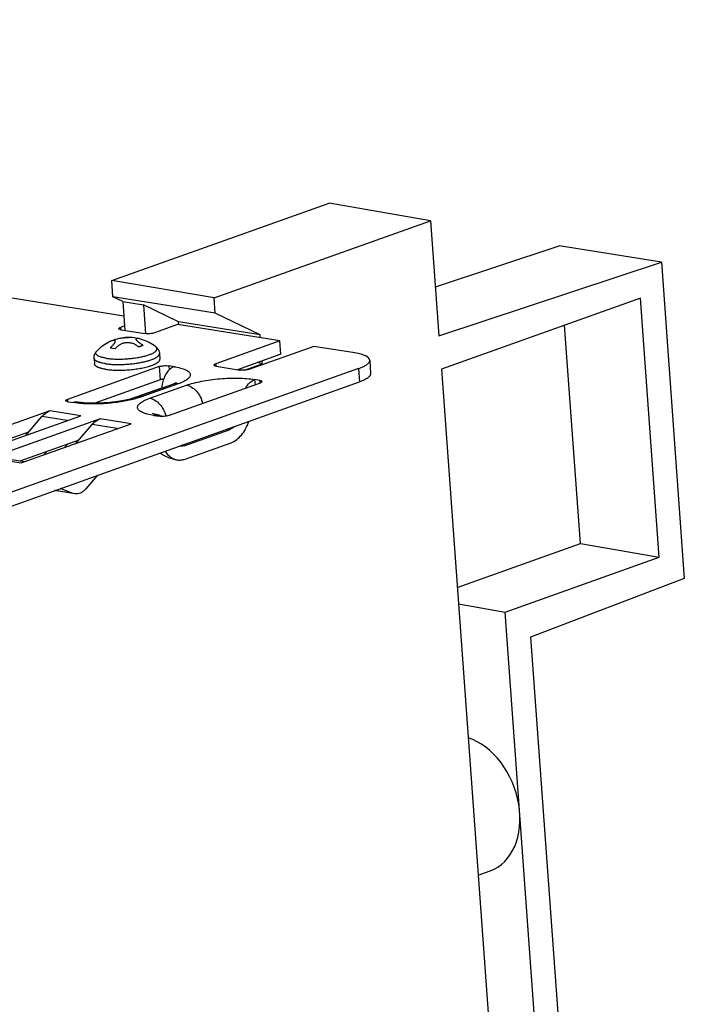
# Paper-space layout '10004235494_1_1' of a CAD drawing. Units: inches. Extents: x 0 to 34, y 0 to 22.
# Drawn here: x 13.2 to 14.6, y 12.3 to 14.4 of the extents above; entities that cross this region are included whole.
import ezdxf

# ---------------------------------------------------------------- set-up
doc = ezdxf.new("R2010")
doc.units = ezdxf.units.IN
doc.header["$LTSCALE"] = 1.87
doc.header["$MEASUREMENT"] = 0
doc.layers.get('0').update_dxf_attribs({"linetype": 'CONTINUOUS'})

psp = doc.layouts.new('10004235494_1_1')

# ---------------------------------------------------------------- linework, layer by layer
at = {"color": 7, "linetype": 'CONTINUOUS'}
for p, q in [((13.4037, 13.7949), (9.4448, 14.4269)), ((13.3781, 13.8708), (13.8414, 14.0359)), ((14.0579, 13.9981), (13.8414, 14.0359)), ((13.5962, 13.8335), (14.0579, 13.9981)), ((14.0579, 13.9981), (14.0758, 13.7529)), ((14.0682, 13.8572), (14.3321, 13.9444)), ((14.5501, 13.9096), (14.3321, 13.9444)), ((14.0758, 13.7529), (14.5501, 13.9096)), ((14.5501, 13.9096), (14.5991, 13.2354)), ((13.5962, 13.8335), (13.3781, 13.8708)), ((13.3806, 13.836), (13.3781, 13.8708)), ((13.5986, 13.8012), (13.3806, 13.836)), ((13.4014, 13.8259), (13.3806, 13.836)), ((13.4014, 13.8259), (13.4455, 13.8188)), ((13.4014, 13.8259), (13.4059, 13.7643)), ((13.5204, 13.7823), (13.4455, 13.8188)), ((13.4455, 13.8188), (13.4499, 13.7573)), ((13.5986, 13.8012), (13.5962, 13.8335)), ((14.5055, 13.833), (14.0809, 13.6817)), ((14.5456, 13.2808), (14.5055, 13.833)), ((13.6943, 13.7546), (13.5986, 13.8012)), ((13.5183, 13.7766), (13.4694, 13.7592)), ((13.7365, 13.7418), (13.5183, 13.7766)), ((13.6943, 13.7546), (13.5204, 13.7823)), ((13.5208, 13.7762), (13.5204, 13.7823)), ((14.3776, 13.31), (14.3438, 13.7754)), ((13.4052, 13.7738), (13.3967, 13.7708)), ((13.3967, 13.7708), (13.3971, 13.7657)), ((13.398, 13.7655), (13.4486, 13.7574)), ((13.6948, 13.7484), (13.6943, 13.7546)), ((13.7365, 13.7418), (13.5996, 13.693)), ((13.7386, 13.7133), (13.7365, 13.7418)), ((13.4797, 13.715), (13.4806, 13.7029)), ((13.7386, 13.7133), (13.6464, 13.6804)), ((13.8092, 13.7302), (13.6723, 13.6814)), ((13.8966, 13.7162), (13.8092, 13.7302)), ((13.3402, 13.7049), (13.3411, 13.6928)), ((13.5996, 13.693), (13.6, 13.6879)), ((13.6608, 13.6793), (13.6988, 13.6929)), ((13.6988, 13.6929), (13.6889, 13.6956)), ((13.6988, 13.6929), (13.6984, 13.6989)), ((13.9281, 13.7008), (13.9301, 13.6724)), ((13.9044, 13.6829), (12.1179, 13.0462)), ((13.4791, 13.687), (13.2835, 13.6172)), ((13.4791, 13.687), (13.4812, 13.6585)), ((13.5109, 13.6869), (13.4999, 13.6887)), ((13.4999, 13.6887), (13.5005, 13.6802)), ((13.6008, 13.6877), (13.6515, 13.6796)), ((13.9044, 13.6829), (13.9065, 13.6544)), ((14.0809, 13.6817), (14.3336, 10.2078)), ((12.12, 13.0178), (13.9065, 13.6544)), ((13.4812, 13.6585), (13.3421, 13.6089)), ((13.5078, 13.6492), (13.4295, 13.6213)), ((13.5195, 13.6502), (13.4413, 13.6223)), ((13.4993, 13.5828), (13.6949, 13.6525)), ((13.6937, 13.6577), (13.6827, 13.6595)), ((13.6827, 13.6595), (13.6835, 13.6484)), ((13.6937, 13.6577), (13.6941, 13.6522)), ((13.4158, 13.6173), (13.4847, 13.6419)), ((13.4589, 13.6195), (13.5371, 13.6474)), ((13.2835, 13.6172), (13.2839, 13.6122)), ((13.2847, 13.612), (13.2957, 13.6102)), ((13.3055, 13.6089), (13.2957, 13.6102)), ((13.4413, 13.6223), (13.4303, 13.6189)), ((13.2462, 13.5929), (13.0114, 13.5093)), ((13.3122, 13.5824), (13.2462, 13.5929)), ((13.4682, 13.5858), (13.4649, 13.5869)), ((13.0775, 13.4987), (13.3122, 13.5824)), ((13.3532, 13.5758), (13.1184, 13.4922)), ((13.1845, 13.4816), (13.4192, 13.5653)), ((13.1944, 13.5404), (13.2288, 13.5804)), ((13.2826, 13.5718), (13.2288, 13.5804)), ((13.4192, 13.5653), (13.3532, 13.5758)), ((13.4675, 13.5828), (13.4785, 13.5811)), ((13.2004, 13.5474), (13.0748, 13.5027)), ((13.3014, 13.5233), (13.3359, 13.5633)), ((13.3896, 13.5547), (13.3359, 13.5633)), ((13.5324, 13.5183), (13.6302, 13.5532)), ((13.3074, 13.5303), (13.1818, 13.4856)), ((13.5344, 13.4898), (13.6323, 13.5247)), ((13.2341, 13.4993), (13.2402, 13.5064)), ((13.2833, 13.5217), (13.2772, 13.5147)), ((13.1184, 13.4922), (13.1845, 13.4816)), ((13.1913, 13.4841), (13.1319, 13.4935)), ((13.3478, 13.4553), (13.3226, 13.4261)), ((13.2995, 13.4157), (13.2561, 13.4226)), ((13.296, 13.4166), (13.2567, 13.4228)), ((13.296, 13.4166), (13.2679, 13.4268)), ((13.2995, 13.4157), (13.296, 13.4166)), ((14.1148, 13.2163), (14.3776, 13.31)), ((14.3776, 13.31), (14.5456, 13.2808)), ((14.217, 13.1637), (14.5456, 13.2808)), ((14.5991, 13.2354), (14.271, 13.1099)), ((14.1174, 13.181), (14.217, 13.1637)), ((14.4294, 10.242), (14.217, 13.1637)), ((14.271, 13.1099), (14.4835, 10.1882)), ((14.1594, 12.6025), (14.1852, 12.6116))]:
    psp.add_line(p, q, dxfattribs=at)
at = {"color": 40, "linetype": 'CONTINUOUS'}
for p, q in [((13.4137, 13.7493), (13.4139, 13.7493)), ((13.3794, 13.7255), (13.3745, 13.7265)), ((13.3851, 13.7248), (13.3794, 13.7255))]:
    psp.add_line(p, q, dxfattribs=at)
at = {"color": 7, "linetype": 'CONTINUOUS'}
for centre, radius, start, end in [((13.4139, 13.6555), 0.0937, 116.9023, 136.3465), ((13.4139, 13.6555), 0.0938, 113.6746, 116.9018), ((13.4139, 13.6555), 0.0937, 75.7254, 113.6741), ((13.4139, 13.6555), 0.0938, 72.7369, 75.7253), ((13.4139, 13.6555), 0.0938, 51.9717, 72.7367), ((13.4746, 13.565), 0.0191, 75.9757, 80.9269), ((13.5253, 13.5361), 0.019, 259.879, 260.9312)]:
    psp.add_arc(centre, radius, start, end, dxfattribs=at)
at = {"color": 40, "linetype": 'CONTINUOUS'}
for centre, radius, start, end in [((13.3938, 13.6971), 0.0475, 111.5872, 117.9546), ((13.3905, 13.6635), 0.0876, 51.7995, 56.0366), ((13.4395, 13.6709), 0.0855, 135.2702, 139.4604), ((13.4501, 13.6692), 0.0855, 135.2702, 139.4604), ((13.3811, 13.6601), 0.0876, 51.7995, 56.0366)]:
    psp.add_arc(centre, radius, start, end, dxfattribs=at)
at = {"color": 7, "linetype": 'CONTINUOUS'}
psp.add_ellipse((14.134, 12.7533), major_axis=(-0.0519, 0.1414), ratio=0.722265, start_param=3.134873, end_param=5.777073, dxfattribs=at)
for points, knots in [([(13.393, 13.7679), (13.393, 13.7685), (13.3938, 13.7694), (13.3952, 13.7702), (13.3962, 13.7706), (13.3967, 13.7708)], [0, 0, 0, 0, 0.351806, 0.637282, 1, 1, 1, 1]), ([(13.398, 13.7655), (13.3973, 13.7656), (13.396, 13.7659), (13.3943, 13.7665), (13.3931, 13.7673), (13.393, 13.7679)], [0, 0, 0, 0, 0.367785, 0.656807, 1, 1, 1, 1]), ([(13.4694, 13.7592), (13.4679, 13.7586), (13.4645, 13.7578), (13.4592, 13.7571), (13.4538, 13.7569), (13.4502, 13.7572), (13.4486, 13.7574)], [0, 0, 0, 0, 0.225345, 0.492299, 0.763296, 1, 1, 1, 1]), ([(13.3402, 13.7049), (13.3402, 13.7056), (13.3401, 13.7071), (13.3404, 13.7093), (13.3408, 13.7111), (13.3412, 13.7125), (13.3418, 13.7139), (13.3425, 13.7154), (13.3436, 13.7172), (13.3448, 13.7188), (13.3456, 13.7198), (13.3461, 13.7203)], [0, 0, 0, 0, 0.132875, 0.264091, 0.394029, 0.458275, 0.521829, 0.646493, 0.767397, 0.884657, 1, 1, 1, 1]), ([(13.3659, 13.7049), (13.3648, 13.7051), (13.3627, 13.7054), (13.3597, 13.7061), (13.3569, 13.7068), (13.3543, 13.7075), (13.352, 13.7084), (13.35, 13.7092), (13.3483, 13.7102), (13.347, 13.711), (13.3462, 13.7117), (13.3455, 13.7124), (13.3449, 13.7131), (13.3445, 13.7139), (13.3442, 13.7144), (13.3441, 13.715), (13.344, 13.7156), (13.344, 13.7161), (13.344, 13.7167), (13.3442, 13.7173), (13.3445, 13.7181), (13.3451, 13.7191), (13.3457, 13.7199), (13.3461, 13.7203)], [0, 0, 0, 0, 0.106658, 0.206846, 0.30013, 0.386217, 0.464945, 0.536234, 0.600137, 0.65687, 0.682706, 0.706967, 0.751232, 0.771631, 0.791151, 0.810058, 0.828645, 0.847225, 0.86611, 0.885594, 0.905945, 0.950086, 1, 1, 1, 1]), ([(13.3636, 13.6934), (13.3649, 13.6932), (13.3676, 13.6929), (13.3717, 13.6924), (13.376, 13.692), (13.3805, 13.6917), (13.3851, 13.6915), (13.3916, 13.6914), (13.3998, 13.6915), (13.4098, 13.692), (13.4198, 13.6929), (13.4296, 13.6941), (13.4375, 13.6954), (13.4436, 13.6966), (13.4479, 13.6975), (13.4521, 13.6985), (13.456, 13.6996), (13.4596, 13.7008), (13.463, 13.7019), (13.4662, 13.7032), (13.469, 13.7044), (13.4715, 13.7057), (13.4737, 13.707), (13.4754, 13.7081), (13.4765, 13.709), (13.4772, 13.7097), (13.4778, 13.7104), (13.4784, 13.7111), (13.4788, 13.7117), (13.4792, 13.7124), (13.4795, 13.7131), (13.4796, 13.7137), (13.4797, 13.7144), (13.4797, 13.7148), (13.4797, 13.715)], [0, 0, 0, 0, 0.031987, 0.065695, 0.100948, 0.137581, 0.175431, 0.214318, 0.294443, 0.376403, 0.4586, 0.539427, 0.617314, 0.654685, 0.690768, 0.725396, 0.758411, 0.789666, 0.819032, 0.846392, 0.871652, 0.89474, 0.915617, 0.93428, 0.9428, 0.950793, 0.958279, 0.965285, 0.971846, 0.978009, 0.98383, 0.989379, 0.994738, 1, 1, 1, 1]), ([(13.3659, 13.7049), (13.3672, 13.7047), (13.37, 13.7043), (13.3744, 13.7038), (13.3789, 13.7034), (13.3837, 13.7032), (13.3886, 13.703), (13.3937, 13.703), (13.3989, 13.7031), (13.4059, 13.7034), (13.4146, 13.704), (13.4233, 13.7049), (13.4301, 13.7059), (13.435, 13.7067), (13.4397, 13.7076), (13.4443, 13.7086), (13.4486, 13.7096), (13.4527, 13.7108), (13.4565, 13.712), (13.4599, 13.7132), (13.4631, 13.7145), (13.4659, 13.7158), (13.4679, 13.717), (13.4694, 13.718), (13.4704, 13.7186), (13.4713, 13.7193), (13.472, 13.72), (13.4727, 13.7207), (13.4732, 13.7214), (13.4737, 13.7221), (13.4741, 13.7228), (13.4743, 13.7235), (13.4744, 13.7242), (13.4745, 13.7249), (13.4744, 13.7256), (13.4742, 13.7263), (13.4739, 13.7269), (13.4735, 13.7276), (13.473, 13.7282), (13.4724, 13.7288), (13.4719, 13.7292), (13.4717, 13.7294)], [0, 0, 0, 0, 0.034312, 0.070659, 0.108808, 0.148536, 0.18962, 0.231812, 0.274855, 0.318489, 0.406454, 0.493564, 0.536133, 0.5777, 0.618012, 0.656831, 0.69393, 0.729098, 0.762141, 0.792888, 0.821192, 0.84694, 0.870058, 0.880623, 0.89053, 0.899787, 0.90841, 0.916425, 0.923868, 0.930787, 0.937246, 0.943328, 0.949134, 0.954781, 0.960399, 0.966119, 0.972064, 0.978342, 0.985046, 0.992247, 1, 1, 1, 1]), ([(13.4717, 13.7294), (13.4722, 13.729), (13.4732, 13.7281), (13.4746, 13.7267), (13.4759, 13.7251), (13.4769, 13.7237), (13.4776, 13.7224), (13.4782, 13.7211), (13.4789, 13.7194), (13.4795, 13.7173), (13.4797, 13.7158), (13.4797, 13.715)], [0, 0, 0, 0, 0.115343, 0.2326, 0.353506, 0.47817, 0.541723, 0.605969, 0.735903, 0.867124, 1, 1, 1, 1]), ([(13.9281, 13.7008), (13.9278, 13.705), (13.9217, 13.7091), (13.9148, 13.7119), (13.9072, 13.7143), (13.901, 13.7155), (13.8966, 13.7162)], [0, 0, 0, 0, 0.343088, 0.47749, 0.632336, 1, 1, 1, 1]), ([(13.3636, 13.6934), (13.3619, 13.6937), (13.3594, 13.6942), (13.3562, 13.6949), (13.354, 13.6955), (13.3519, 13.6961), (13.35, 13.6967), (13.3482, 13.6974), (13.3466, 13.6981), (13.3452, 13.6989), (13.344, 13.6997), (13.3429, 13.7005), (13.342, 13.7013), (13.3412, 13.7022), (13.3407, 13.703), (13.3404, 13.704), (13.3402, 13.7046), (13.3402, 13.7049)], [0, 0, 0, 0, 0.190258, 0.278672, 0.362322, 0.441083, 0.514865, 0.583605, 0.647289, 0.705948, 0.759674, 0.808669, 0.853252, 0.89389, 0.931259, 0.966257, 1, 1, 1, 1]), ([(13.3645, 13.6813), (13.3628, 13.6816), (13.3603, 13.6821), (13.3571, 13.6828), (13.3548, 13.6834), (13.3528, 13.684), (13.3509, 13.6846), (13.3491, 13.6853), (13.3475, 13.686), (13.3461, 13.6868), (13.3448, 13.6876), (13.3438, 13.6884), (13.3429, 13.6892), (13.3421, 13.6901), (13.3416, 13.6909), (13.3412, 13.6919), (13.3411, 13.6925), (13.3411, 13.6928)], [0, 0, 0, 0, 0.190258, 0.278672, 0.362322, 0.441083, 0.514865, 0.583605, 0.647289, 0.705948, 0.759674, 0.808669, 0.853252, 0.89389, 0.931259, 0.966257, 1, 1, 1, 1]), ([(13.4609, 13.6888), (13.4624, 13.6893), (13.4646, 13.6901), (13.4675, 13.6912), (13.4694, 13.6921), (13.4712, 13.693), (13.4729, 13.6939), (13.4744, 13.6948), (13.4757, 13.6957), (13.4769, 13.6966), (13.4779, 13.6975), (13.4788, 13.6984), (13.4795, 13.6993), (13.48, 13.7002), (13.4804, 13.7011), (13.4806, 13.702), (13.4806, 13.7026), (13.4806, 13.7029)], [0, 0, 0, 0, 0.189367, 0.277245, 0.360395, 0.438698, 0.512082, 0.580505, 0.643957, 0.702497, 0.756253, 0.805429, 0.850356, 0.891515, 0.929565, 0.965372, 1, 1, 1, 1]), ([(13.5959, 13.6901), (13.5958, 13.6907), (13.5967, 13.6916), (13.5981, 13.6924), (13.599, 13.6928), (13.5996, 13.693)], [0, 0, 0, 0, 0.351806, 0.637282, 1, 1, 1, 1]), ([(13.9044, 13.6829), (13.9079, 13.6841), (13.9141, 13.6866), (13.921, 13.6905), (13.9248, 13.6938), (13.9268, 13.6961), (13.9279, 13.6985), (13.9281, 13.7001), (13.9281, 13.7008)], [0, 0, 0, 0, 0.357871, 0.639554, 0.751875, 0.84675, 0.927495, 1, 1, 1, 1]), ([(13.3645, 13.6813), (13.3662, 13.6811), (13.3698, 13.6806), (13.3753, 13.68), (13.3812, 13.6796), (13.3873, 13.6794), (13.3937, 13.6793), (13.4002, 13.6794), (13.4068, 13.6797), (13.4134, 13.6801), (13.42, 13.6807), (13.4265, 13.6815), (13.4329, 13.6824), (13.4391, 13.6834), (13.445, 13.6846), (13.4507, 13.6858), (13.4559, 13.6872), (13.4593, 13.6883), (13.4609, 13.6888)], [0, 0, 0, 0, 0.053672, 0.110993, 0.171471, 0.23463, 0.299952, 0.366886, 0.434867, 0.50332, 0.571663, 0.639315, 0.705704, 0.770271, 0.832477, 0.891811, 0.947798, 1, 1, 1, 1]), ([(13.4791, 13.687), (13.4806, 13.6875), (13.484, 13.6883), (13.4893, 13.689), (13.4947, 13.6892), (13.4983, 13.6889), (13.4999, 13.6887)], [0, 0, 0, 0, 0.225345, 0.492299, 0.763296, 1, 1, 1, 1]), ([(13.5109, 13.6869), (13.5072, 13.6856), (13.501, 13.6815), (13.4941, 13.673), (13.4873, 13.66), (13.4849, 13.6486), (13.4846, 13.641)], [0, 0, 0, 0, 0.210209, 0.390008, 0.586063, 1, 1, 1, 1]), ([(13.5109, 13.6869), (13.5155, 13.6862), (13.5238, 13.6845), (13.5332, 13.6815), (13.539, 13.6784), (13.5428, 13.6757), (13.5455, 13.6722), (13.5456, 13.6684), (13.5446, 13.6656), (13.5426, 13.6629), (13.5384, 13.6591), (13.5306, 13.6545), (13.5236, 13.6517), (13.5195, 13.6502)], [0, 0, 0, 0, 0.187588, 0.337341, 0.397475, 0.448147, 0.526192, 0.560814, 0.598137, 0.641851, 0.694122, 0.827552, 1, 1, 1, 1]), ([(13.6008, 13.6877), (13.6001, 13.6878), (13.5989, 13.6881), (13.5972, 13.6886), (13.5959, 13.6895), (13.5959, 13.6901)], [0, 0, 0, 0, 0.367785, 0.656807, 1, 1, 1, 1]), ([(13.6723, 13.6814), (13.6708, 13.6808), (13.6674, 13.68), (13.6621, 13.6793), (13.6567, 13.6791), (13.6531, 13.6794), (13.6515, 13.6796)], [0, 0, 0, 0, 0.225345, 0.492299, 0.763296, 1, 1, 1, 1]), ([(13.9301, 13.6724), (13.9302, 13.6716), (13.93, 13.67), (13.9288, 13.6676), (13.9269, 13.6653), (13.923, 13.662), (13.9162, 13.6581), (13.91, 13.6556), (13.9065, 13.6544)], [0, 0, 0, 0, 0.072505, 0.15325, 0.248125, 0.360446, 0.642129, 1, 1, 1, 1]), ([(13.4882, 13.6601), (13.4875, 13.66), (13.4852, 13.6596), (13.4828, 13.6591), (13.4812, 13.6585)], [0, 0, 0, 0, 0.277255, 1, 1, 1, 1]), ([(13.5156, 13.6526), (13.5157, 13.6526), (13.5159, 13.6528), (13.5154, 13.6525), (13.515, 13.6523), (13.514, 13.6518), (13.5129, 13.6512), (13.5107, 13.6503), (13.509, 13.6497), (13.5078, 13.6492)], [0, 0, 0, 0, 0.021835, 0.048166, 0.118906, 0.229871, 0.376996, 0.556532, 1, 1, 1, 1]), ([(13.5195, 13.6502), (13.5175, 13.6505), (13.5135, 13.6507), (13.5096, 13.6499), (13.5078, 13.6492)], [0, 0, 0, 0, 0.507866, 1, 1, 1, 1]), ([(13.5371, 13.6474), (13.542, 13.6491), (13.5526, 13.6523), (13.5762, 13.6575), (13.6083, 13.6617), (13.6408, 13.6629), (13.6657, 13.6617), (13.6773, 13.6604), (13.6827, 13.6595)], [0, 0, 0, 0, 0.105419, 0.225436, 0.492313, 0.76323, 0.888113, 1, 1, 1, 1]), ([(13.6638, 13.6414), (13.666, 13.6456), (13.6712, 13.653), (13.6788, 13.6581), (13.6827, 13.6595)], [0, 0, 0, 0, 0.53774, 1, 1, 1, 1]), ([(13.6937, 13.6577), (13.6944, 13.6576), (13.6956, 13.6574), (13.6973, 13.6568), (13.6986, 13.656), (13.6986, 13.6553)], [0, 0, 0, 0, 0.367785, 0.656807, 1, 1, 1, 1]), ([(13.6986, 13.6553), (13.6987, 13.6548), (13.6978, 13.6539), (13.6964, 13.6531), (13.6955, 13.6527), (13.6949, 13.6525)], [0, 0, 0, 0, 0.351806, 0.637282, 1, 1, 1, 1]), ([(13.5371, 13.6474), (13.5411, 13.6468), (13.5491, 13.6436), (13.5593, 13.6348), (13.5673, 13.6228), (13.5707, 13.6135), (13.5718, 13.6086)], [0, 0, 0, 0, 0.217849, 0.46196, 0.726904, 1, 1, 1, 1]), ([(13.2798, 13.6144), (13.2797, 13.615), (13.2806, 13.6159), (13.2819, 13.6166), (13.2829, 13.617), (13.2835, 13.6172)], [0, 0, 0, 0, 0.351806, 0.637282, 1, 1, 1, 1]), ([(13.2847, 13.612), (13.284, 13.6121), (13.2828, 13.6124), (13.2811, 13.6129), (13.2798, 13.6138), (13.2798, 13.6144)], [0, 0, 0, 0, 0.367785, 0.656807, 1, 1, 1, 1]), ([(13.3058, 13.6113), (13.3042, 13.6115), (13.3007, 13.6116), (13.2974, 13.6108), (13.2957, 13.6102)], [0, 0, 0, 0, 0.490833, 1, 1, 1, 1]), ([(13.4303, 13.6189), (13.4208, 13.6162), (13.4004, 13.6119), (13.3688, 13.6081), (13.3367, 13.6069), (13.3155, 13.6078), (13.3055, 13.6089)], [0, 0, 0, 0, 0.234105, 0.495848, 0.759735, 1, 1, 1, 1]), ([(13.4295, 13.6213), (13.4258, 13.62), (13.4172, 13.6175), (13.3973, 13.6131), (13.3694, 13.6096), (13.3411, 13.6085), (13.3198, 13.6095), (13.3102, 13.6106), (13.3058, 13.6113)], [0, 0, 0, 0, 0.095508, 0.214196, 0.4887, 0.768423, 0.893952, 1, 1, 1, 1]), ([(13.4413, 13.6223), (13.4393, 13.6227), (13.4353, 13.6228), (13.4313, 13.622), (13.4295, 13.6213)], [0, 0, 0, 0, 0.507866, 1, 1, 1, 1]), ([(13.4675, 13.5828), (13.4629, 13.5836), (13.4546, 13.5852), (13.4452, 13.5883), (13.4394, 13.5913), (13.4356, 13.594), (13.4329, 13.5975), (13.4328, 13.6014), (13.4338, 13.6041), (13.4358, 13.6068), (13.44, 13.6107), (13.4478, 13.6152), (13.4548, 13.6181), (13.4589, 13.6195)], [0, 0, 0, 0, 0.187588, 0.337341, 0.397475, 0.448147, 0.526192, 0.560814, 0.598137, 0.641851, 0.694122, 0.827552, 1, 1, 1, 1]), ([(13.4589, 13.6195), (13.4628, 13.6189), (13.4707, 13.6158), (13.4808, 13.6071), (13.4888, 13.5953), (13.4923, 13.5862), (13.4934, 13.5814)], [0, 0, 0, 0, 0.217928, 0.461876, 0.726669, 1, 1, 1, 1]), ([(13.2288, 13.5804), (13.2301, 13.5819), (13.2351, 13.587), (13.2412, 13.5912), (13.2462, 13.5929)], [0, 0, 0, 0, 0.270266, 1, 1, 1, 1]), ([(13.3359, 13.5633), (13.3371, 13.5648), (13.3421, 13.57), (13.3482, 13.5741), (13.3532, 13.5758)], [0, 0, 0, 0, 0.270266, 1, 1, 1, 1]), ([(13.4675, 13.5828), (13.4691, 13.5834), (13.4725, 13.5842), (13.4759, 13.5841), (13.4776, 13.5838)], [0, 0, 0, 0, 0.509167, 1, 1, 1, 1]), ([(13.4776, 13.5838), (13.4766, 13.584), (13.4735, 13.5845), (13.4704, 13.5852), (13.4682, 13.5858)], [0, 0, 0, 0, 0.294135, 1, 1, 1, 1]), ([(13.4993, 13.5828), (13.4978, 13.5823), (13.4944, 13.5814), (13.4891, 13.5808), (13.4837, 13.5806), (13.4801, 13.5808), (13.4785, 13.5811)], [0, 0, 0, 0, 0.225345, 0.492299, 0.763296, 1, 1, 1, 1]), ([(13.4792, 13.5835), (13.4797, 13.5834), (13.4819, 13.5827), (13.484, 13.5817), (13.4855, 13.5807)], [0, 0, 0, 0, 0.246255, 1, 1, 1, 1]), ([(13.6323, 13.5247), (13.6409, 13.5278), (13.6529, 13.5376), (13.6641, 13.5545), (13.6686, 13.5648), (13.6704, 13.5702)], [0, 0, 0, 0, 0.453594, 0.717708, 1, 1, 1, 1]), ([(13.6236, 13.5536), (13.6242, 13.5536), (13.6264, 13.5536), (13.6286, 13.5534), (13.6302, 13.5532)], [0, 0, 0, 0, 0.271698, 1, 1, 1, 1]), ([(13.6402, 13.5595), (13.6394, 13.5588), (13.6364, 13.5562), (13.6329, 13.5541), (13.6302, 13.5532)], [0, 0, 0, 0, 0.265182, 1, 1, 1, 1]), ([(13.4814, 13.5028), (13.4868, 13.4989), (13.4984, 13.4925), (13.5112, 13.4892), (13.5176, 13.4881)], [0, 0, 0, 0, 0.502669, 1, 1, 1, 1]), ([(13.4918, 13.5065), (13.4949, 13.5018), (13.5006, 13.4953), (13.5101, 13.49), (13.5151, 13.4885), (13.5176, 13.4881)], [0, 0, 0, 0, 0.524545, 0.765942, 1, 1, 1, 1]), ([(13.5324, 13.5183), (13.5307, 13.5177), (13.5274, 13.5169), (13.5239, 13.517), (13.5223, 13.5173)], [0, 0, 0, 0, 0.509167, 1, 1, 1, 1]), ([(13.5324, 13.5183), (13.5316, 13.5184), (13.5301, 13.5187), (13.5288, 13.5193), (13.5283, 13.5196)], [0, 0, 0, 0, 0.579239, 1, 1, 1, 1]), ([(13.5176, 13.4881), (13.5204, 13.4877), (13.5261, 13.4875), (13.5317, 13.4889), (13.5344, 13.4898)], [0, 0, 0, 0, 0.490838, 1, 1, 1, 1]), ([(13.3226, 13.4261), (13.321, 13.4242), (13.3176, 13.4209), (13.3117, 13.4172), (13.3056, 13.4153), (13.3015, 13.4153), (13.2995, 13.4157)], [0, 0, 0, 0, 0.280508, 0.537428, 0.77449, 1, 1, 1, 1])]:
    psp.add_open_spline(points, degree=3, knots=knots, dxfattribs=at)
at = {"color": 40, "linetype": 'CONTINUOUS'}
for points in [[(13.3787, 13.7311), (13.3796, 13.732), (13.3811, 13.7336), (13.3829, 13.7356), (13.3841, 13.7373), (13.3849, 13.7386), (13.3854, 13.7398), (13.3857, 13.7407), (13.3857, 13.7415), (13.3854, 13.7422), (13.3848, 13.7427), (13.384, 13.743), (13.3829, 13.743), (13.3813, 13.7429), (13.3792, 13.7424), (13.3773, 13.7418), (13.3763, 13.7413)], [(13.43, 13.7328), (13.4289, 13.7335), (13.4267, 13.7348), (13.4234, 13.7361), (13.4204, 13.737), (13.4174, 13.7376), (13.4145, 13.738), (13.4116, 13.738), (13.4087, 13.7379), (13.4058, 13.7375), (13.4031, 13.737), (13.4003, 13.7362), (13.3976, 13.7351), (13.3949, 13.7337), (13.3921, 13.7319), (13.3902, 13.7303), (13.3893, 13.7294)], [(13.437, 13.7464), (13.4361, 13.7466), (13.4344, 13.7469), (13.4325, 13.7471), (13.4312, 13.7471), (13.4303, 13.7468), (13.4297, 13.7465), (13.4294, 13.746), (13.4294, 13.7453), (13.4297, 13.7446), (13.4303, 13.7437), (13.4312, 13.7426), (13.4324, 13.7415), (13.434, 13.74), (13.4363, 13.7383), (13.4383, 13.7369), (13.4394, 13.7361)]]:
    psp.add_open_spline(points, degree=3, dxfattribs=at)
for points, knots in [([(13.3944, 13.7472), (13.3945, 13.7473), (13.3957, 13.7475), (13.3978, 13.7479), (13.4006, 13.7483), (13.4035, 13.7487), (13.4064, 13.749), (13.4092, 13.7492), (13.4117, 13.7493), (13.4131, 13.7493), (13.4137, 13.7493)], [0, 0, 0, 0, 0.025918, 0.17373, 0.321541, 0.469353, 0.617165, 0.764977, 0.912788, 1, 1, 1, 1]), ([(13.4447, 13.7323), (13.4445, 13.7323), (13.4443, 13.7321), (13.444, 13.732), (13.4438, 13.7319), (13.4436, 13.7318), (13.4435, 13.7318), (13.4434, 13.7318), (13.4434, 13.7317), (13.4432, 13.7317), (13.443, 13.7316), (13.4426, 13.7314), (13.4423, 13.7313), (13.442, 13.7312), (13.4418, 13.7311), (13.4415, 13.731), (13.4411, 13.7308), (13.4408, 13.7307), (13.4406, 13.7306), (13.4404, 13.7306), (13.4403, 13.7305), (13.4401, 13.7305), (13.4397, 13.7303), (13.4393, 13.7302), (13.4389, 13.7301), (13.4386, 13.73), (13.4383, 13.7299), (13.438, 13.7298), (13.4377, 13.7297), (13.4374, 13.7296), (13.4373, 13.7295), (13.4372, 13.7295), (13.4372, 13.7295), (13.4371, 13.7295), (13.437, 13.7295), (13.4368, 13.7294), (13.4366, 13.7294), (13.4363, 13.7293), (13.4358, 13.7291), (13.4355, 13.729), (13.4352, 13.729)], [0, 0, 0, 0, 0.0625, 0.09375, 0.125, 0.140625, 0.15625, 0.164062, 0.171875, 0.1875, 0.21875, 0.25, 0.3125, 0.328125, 0.34375, 0.375, 0.4375, 0.46875, 0.484375, 0.5, 0.515625, 0.53125, 0.5625, 0.625, 0.65625, 0.6875, 0.71875, 0.75, 0.78125, 0.8125, 0.820312, 0.828125, 0.832031, 0.835938, 0.84375, 0.859375, 0.875, 0.90625, 0.9375, 1, 1, 1, 1])]:
    psp.add_open_spline(points, degree=3, knots=knots, dxfattribs=at)

doc.saveas('drawing.dxf')
